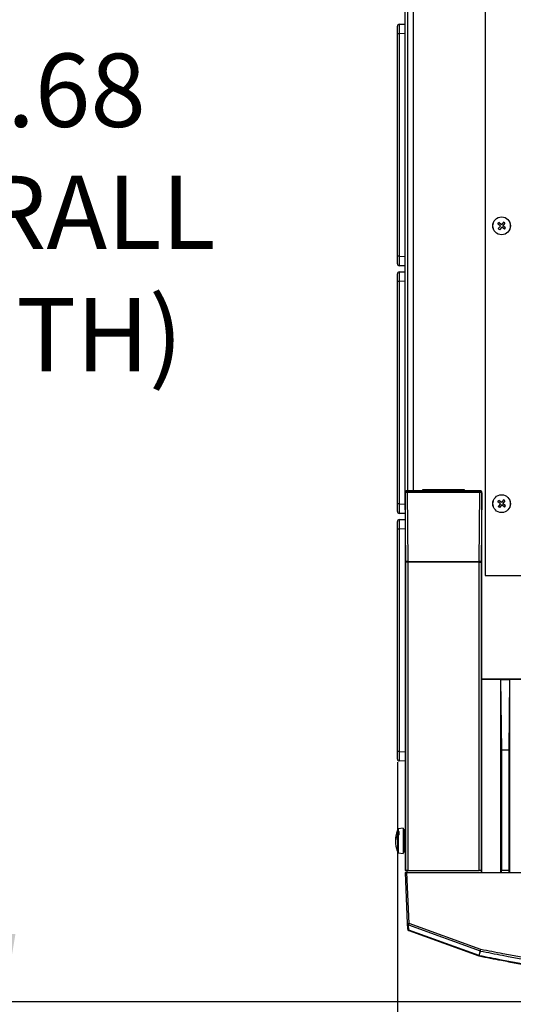
# Model space of a CAD drawing. Units: inches. Extents: x 4 to 251, y 4 to 161.
# Drawn here: x 96 to 106, y 111 to 131 of the extents above; entities that cross this region are included whole.
import ezdxf

# ---------------------------------------------------------------- set-up
doc = ezdxf.new("R2010")
doc.units = ezdxf.units.IN
doc.header["$LTSCALE"] = 15
doc.header["$MEASUREMENT"] = 0
doc.header["$PDSIZE"] = -1
doc.styles.add('SLDTEXTSTYLE0', font='TXT', dxfattribs={"width": 0.605})
doc.dimstyles.new('SLDDIMSTYLE0', dxfattribs={"dimtxt": 1.516724, "dimasz": 1.4055, "dimexe": 0, "dimexo": 0.0625, "dimgap": 0.379181, "dimtad": 0, "dimtih": 1, "dimtoh": 1, "dimrnd": 1e-09, "dimzin": 12, "dimdsep": 46, "dimtxsty": 'SLDTEXTSTYLE0', "dimsah": 1, "dimcen": 0.09, "dimadec": 0, "dimazin": 3, "dimtfac": 1, "dimtdec": 3, "dimtofl": 0, "dimtmove": 0, "dimatfit": 3, "dimfxl": 1, "dimfrac": 2, "dimtolj": 1, "dimtzin": 12, "dimarcsym": 0})
doc.dimstyles.new('SLDDIMSTYLE1', dxfattribs={"dimtxt": 1.516724, "dimasz": 1.4055, "dimexe": 0, "dimexo": 0.0625, "dimgap": 0.379181, "dimtad": 0, "dimtih": 1, "dimtoh": 1, "dimrnd": 1e-09, "dimzin": 12, "dimdsep": 46, "dimtxsty": 'SLDTEXTSTYLE0', "dimsah": 1, "dimcen": 0.09, "dimadec": 0, "dimazin": 3, "dimtfac": 1, "dimtdec": 3, "dimtmove": 0, "dimatfit": 0, "dimfxl": 1, "dimfrac": 2, "dimtolj": 1, "dimtzin": 12, "dimarcsym": 0})

# ---------------------------------------------------------------- blocks, each defined once
blk = doc.blocks.new('_D_1')
at = {"color": 0, "lineweight": -2, "transparency": 16777216}
for p, q in [((104.292, 143.446), (95.931, 143.446)), ((95.931, 142.04), (95.931, 130.773)), ((95.931, 112.174), (95.931, 123.442)), ((115.327, 110.769), (95.931, 110.769))]:
    blk.add_line(p, q, dxfattribs=at)
at = {"color": 0, "transparency": 16777216}
for points in [[(95.696, 142.04), (96.165, 142.04), (95.931, 143.446)], [(95.696, 112.174), (96.165, 112.174), (95.931, 110.769)]]:
    blk.add_solid(points, dxfattribs=at)
at = {"layer": 'Defpoints', "color": 0, "transparency": 16777216}
for p in [(104.355, 143.446), (95.931, 110.769), (115.39, 110.769)]:
    blk.add_point(p, dxfattribs=at)
at = {"color": 0, "transparency": 16777216, "insert": (95.931, 130.394), "char_height": 1.5167, "attachment_point": 2, "style": 'SLDTEXTSTYLE0'}
blk.add_mtext('\\A1;(32.68\\POVERALL\\PDEPTH)', dxfattribs=at)
blk = doc.blocks.new('_D_2')
at = {"color": 0, "lineweight": -2, "transparency": 16777216}
for p, q in [((104.076, 115.731), (104.076, 105.487)), ((126.703, 115.731), (126.703, 105.487)), ((105.482, 105.487), (108.74, 105.487)), ((125.298, 105.487), (122.039, 105.487))]:
    blk.add_line(p, q, dxfattribs=at)
at = {"color": 0, "transparency": 16777216}
for points in [[(105.482, 105.722), (105.482, 105.253), (104.076, 105.487)], [(125.298, 105.722), (125.298, 105.253), (126.703, 105.487)]]:
    blk.add_solid(points, dxfattribs=at)
at = {"layer": 'Defpoints', "color": 0, "transparency": 16777216}
for p in [(104.076, 115.793), (126.703, 115.793), (126.703, 105.487)]:
    blk.add_point(p, dxfattribs=at)
at = {"color": 0, "transparency": 16777216, "insert": (115.39, 107.51), "char_height": 1.51672, "attachment_point": 2, "style": 'SLDTEXTSTYLE0'}
blk.add_mtext('\\A1;(22.63\\POVERALL WIDTH)', dxfattribs=at)

msp = doc.modelspace()

# ---------------------------------------------------------------- linework, layer by layer
for p, q in [((104.234, 121.307), (104.234, 143.325)), ((104.289, 121.346), (104.289, 143.325)), ((104.41, 121.346), (104.41, 143.235)), ((105.89, 142.313), (105.89, 119.594)), ((104.076, 130.804), (104.076, 130.961)), ((104.114, 131), (104.234, 131.005)), ((104.076, 126.2), (104.076, 130.804)), ((104.114, 130.804), (104.076, 130.804)), ((104.234, 130.809), (104.114, 130.804)), ((104.114, 130.804), (104.114, 126.2)), ((106.154, 126.87), (106.176, 126.897)), ((106.209, 126.826), (106.154, 126.87)), ((106.209, 126.826), (106.165, 126.772)), ((106.192, 126.75), (106.165, 126.772)), ((106.231, 126.853), (106.176, 126.897)), ((106.236, 126.804), (106.192, 126.75)), ((106.275, 126.908), (106.231, 126.853)), ((106.291, 126.76), (106.236, 126.804)), ((106.302, 126.886), (106.258, 126.831)), ((106.313, 126.788), (106.258, 126.831)), ((106.302, 126.886), (106.275, 126.908)), ((106.291, 126.76), (106.313, 126.788)), ((104.114, 126.2), (104.076, 126.2)), ((104.076, 126.043), (104.076, 126.2)), ((104.114, 126.2), (104.234, 126.195)), ((104.234, 125.999), (104.114, 126.004)), ((104.076, 125.679), (104.076, 125.836)), ((104.114, 125.875), (104.234, 125.88)), ((104.076, 121.075), (104.076, 125.679)), ((104.114, 125.679), (104.076, 125.679)), ((104.234, 125.684), (104.114, 125.679)), ((104.114, 125.679), (104.114, 121.075)), ((104.234, 121.307), (104.234, 113.485)), ((104.239, 121.301), (104.234, 121.307)), ((104.253, 119.871), (104.239, 121.301)), ((104.273, 121.346), (104.279, 121.34)), ((104.66, 121.346), (104.273, 121.346)), ((104.279, 121.311), (104.279, 121.34)), ((104.279, 121.34), (105.782, 121.34)), ((104.279, 121.311), (104.292, 119.882)), ((105.782, 121.311), (104.279, 121.311)), ((104.593, 121.366), (104.593, 121.346)), ((105.468, 121.366), (104.593, 121.366)), ((104.605, 121.346), (104.663, 121.36)), ((104.635, 121.353), (104.635, 121.366)), ((104.66, 121.346), (104.663, 121.349)), ((104.663, 121.349), (104.663, 121.366)), ((104.663, 121.349), (105.398, 121.349)), ((105.398, 121.349), (105.398, 121.366)), ((105.401, 121.346), (105.398, 121.349)), ((105.788, 121.346), (105.401, 121.346)), ((105.468, 121.346), (105.468, 121.366)), ((105.769, 119.882), (105.782, 121.311)), ((105.782, 121.34), (105.788, 121.346)), ((105.782, 121.311), (105.782, 121.34)), ((105.821, 121.301), (105.808, 119.871)), ((105.827, 121.307), (105.821, 121.301)), ((105.827, 117.446), (105.827, 121.307)), ((104.114, 121.075), (104.076, 121.075)), ((104.076, 120.918), (104.076, 121.075)), ((104.114, 121.075), (104.234, 121.07)), ((106.154, 121.12), (106.176, 121.147)), ((106.209, 121.076), (106.154, 121.12)), ((106.209, 121.076), (106.165, 121.022)), ((106.231, 121.103), (106.176, 121.147)), ((106.236, 121.054), (106.192, 121)), ((106.275, 121.158), (106.231, 121.103)), ((106.291, 121.01), (106.236, 121.054)), ((106.302, 121.136), (106.258, 121.081)), ((106.313, 121.038), (106.258, 121.081)), ((106.302, 121.136), (106.275, 121.158)), ((104.234, 120.874), (104.114, 120.879)), ((106.192, 121), (106.165, 121.022)), ((106.291, 121.01), (106.313, 121.038)), ((104.076, 120.554), (104.076, 120.711)), ((104.114, 120.75), (104.234, 120.755)), ((104.076, 115.95), (104.076, 120.554)), ((104.114, 120.554), (104.076, 120.554)), ((104.234, 120.559), (104.114, 120.554)), ((104.114, 120.554), (104.114, 115.95)), ((104.253, 113.485), (104.253, 119.871)), ((104.292, 119.871), (104.253, 119.871)), ((104.292, 119.871), (104.292, 119.882)), ((104.292, 119.882), (105.769, 119.882)), ((104.292, 119.871), (104.292, 113.485)), ((105.769, 119.871), (104.292, 119.871)), ((105.769, 119.871), (105.769, 119.882)), ((105.769, 119.871), (105.808, 119.871)), ((105.769, 113.485), (105.769, 119.871)), ((105.808, 119.871), (105.808, 113.485)), ((105.89, 119.594), (106.702, 119.594)), ((105.82, 117.439), (105.827, 117.446)), ((105.82, 117.439), (105.82, 113.446)), ((106.221, 117.439), (105.82, 117.439)), ((112.019, 117.446), (105.827, 117.446)), ((106.221, 113.446), (106.221, 117.439)), ((106.221, 117.439), (106.221, 117.439)), ((106.235, 115.977), (106.221, 117.439)), ((106.221, 117.439), (106.398, 117.439)), ((106.398, 117.439), (106.384, 115.977)), ((106.398, 117.439), (106.398, 117.439)), ((106.398, 117.439), (106.398, 113.446)), ((106.792, 117.439), (106.398, 117.439)), ((104.114, 115.95), (104.076, 115.95)), ((104.076, 115.793), (104.076, 115.95)), ((104.114, 115.95), (104.234, 115.945)), ((106.235, 113.485), (106.235, 115.977)), ((106.384, 115.977), (106.235, 115.977)), ((106.384, 115.977), (106.384, 113.485)), ((104.234, 115.749), (104.114, 115.754)), ((104.196, 114.364), (104.09, 114.35)), ((104.09, 114.35), (104.09, 114.292)), ((104.196, 114.364), (104.196, 113.839)), ((104.217, 114.329), (104.212, 114.324)), ((104.212, 114.172), (104.212, 114.324)), ((104.234, 114.329), (104.217, 114.329)), ((104.217, 114.174), (104.217, 114.329)), ((104.09, 114.225), (104.09, 113.852)), ((104.114, 114.227), (104.114, 114.294)), ((104.212, 114.211), (104.204, 114.225)), ((104.212, 113.879), (104.212, 114.172)), ((104.217, 113.874), (104.217, 114.174)), ((104.09, 113.852), (104.196, 113.839)), ((104.212, 113.879), (104.217, 113.874)), ((104.217, 113.874), (104.234, 113.874)), ((104.253, 113.485), (104.234, 113.485)), ((104.234, 113.446), (104.279, 112.393)), ((104.273, 113.446), (104.234, 113.446)), ((104.292, 113.485), (104.253, 113.485)), ((104.273, 113.485), (104.273, 113.446)), ((104.319, 112.393), (104.273, 113.446)), ((104.273, 113.446), (110.47, 113.446)), ((104.292, 113.485), (105.769, 113.485)), ((105.808, 113.485), (105.769, 113.485)), ((105.808, 113.485), (105.808, 113.446)), ((105.808, 113.485), (105.808, 113.485)), ((106.233, 113.485), (106.235, 113.485)), ((106.233, 113.446), (106.233, 113.485)), ((106.384, 113.485), (106.235, 113.485)), ((106.384, 113.485), (106.386, 113.485)), ((106.386, 113.485), (106.386, 113.446)), ((104.279, 112.393), (104.284, 112.284)), ((104.307, 112.362), (105.792, 111.822)), ((104.312, 112.254), (104.307, 112.362)), ((105.803, 111.853), (104.319, 112.393)), ((104.31, 112.249), (105.764, 111.72)), ((105.766, 111.725), (104.312, 112.254)), ((105.764, 111.72), (105.764, 111.72)), ((105.771, 111.723), (105.771, 111.723))]:
    msp.add_line(p, q)
at = {"flags": 128}
for points in [[(104.09, 114.292), (104.096, 114.293), (104.114, 114.294)], [(104.114, 114.227), (104.096, 114.226), (104.09, 114.225)], [(104.273, 113.478), (104.269, 113.481), (104.265, 113.485)], [(105.792, 111.822), (105.791, 111.818), (105.779, 111.776), (105.772, 111.748), (105.766, 111.725)], [(105.771, 111.723), (105.779, 111.756), (105.789, 111.794), (105.795, 111.817), (105.796, 111.821)]]:
    msp.add_lwpolyline(points, dxfattribs=at)
for centre in [(106.234, 126.829), (106.234, 121.079)]:
    msp.add_circle(centre, 0.184)
for centre, radius, start, end in [((104.115, 130.961), 0.0394, 92.5, 180), ((106.171, 126.829), 0.125, 154.8265, 205.1735), ((106.296, 126.829), 0.125, 334.8265, 25.1735), ((104.115, 126.043), 0.0394, 180, 267.5), ((104.115, 125.836), 0.0394, 92.5, 180), ((104.279, 121.301), 0.0394, 90.0817, 179.9183), ((104.27, 121.262), 0.0496, 80.339, 128.6996), ((105.782, 121.301), 0.0394, 0.0817, 89.9183), ((105.79, 121.262), 0.0496, 51.3004, 99.661), ((106.171, 121.079), 0.125, 154.8265, 205.1735), ((106.296, 121.079), 0.125, 334.8265, 25.1735), ((104.115, 120.918), 0.0394, 180, 267.5), ((104.115, 120.711), 0.0394, 92.5, 180), ((104.284, 119.833), 0.0496, 80.339, 128.6996), ((105.777, 119.833), 0.0496, 51.3004, 99.661), ((104.115, 115.793), 0.0394, 180, 267.5), ((104.603, 114.101), 0.571, 154.079, 174.2521), ((104.293, 114.133), 0.258, 141.8094, 187.0582), ((104.291, 114.066), 0.257, 141.6703, 184.9015), ((104.603, 114.101), 0.571, 185.7479, 205.921), ((104.299, 112.619), 0.227, 265.0251, 274.9749), ((104.314, 112.396), 0.0344, 185.6367, 259.5072), ((104.318, 112.288), 0.0344, 185.6367, 259.5072), ((104.324, 112.286), 0.0394, 182.5, 250), ((102.907, 112.904), 1.501, 338.8624, 340.1024), ((104.278, 112.266), 0.0361, 332.6105, 341.0106), ((105.732, 111.736), 0.0361, 332.6105, 341.0106), ((105.764, 111.728), 0.00765, 266.2162, 327.5816), ((105.765, 111.727), 0.00765, 266.2147, 327.5799), ((105.778, 111.757), 0.0394, 250, 258.7277), ((105.78, 111.768), 0.0455, 251.6737, 258.0537), ((105.709, 111.735), 0.063, 344.5054, 349.3117), ((104.392, 112.363), 1.501, 338.8624, 340.1024), ((105.806, 111.865), 0.0455, 251.6742, 258.0587), ((103.228, 112.363), 2.625, 348.0828, 348.7901)]:
    msp.add_arc(centre, radius, start, end)
for centre, major_axis, ratio, start_param, end_param in [((104.115, 130.803), (-0.002, 0.197), 0.008705, 0.000304, 1.569198), ((104.115, 126.201), (0.002, 0.197), 0.008705, 1.572395, 3.141289), ((104.115, 125.678), (-0.002, 0.197), 0.008705, 0.000304, 1.569198), ((104.273, 121.307), (-0.0279, 0.0279), 0.998783, 5.498396, 7.067974), ((105.788, 121.307), (0.0279, 0.0279), 0.998783, 5.498396, 7.067974), ((104.115, 121.076), (0.002, 0.197), 0.008705, 1.572395, 3.141289), ((104.115, 120.553), (-0.002, 0.197), 0.008705, 0.000304, 1.569198), ((104.115, 115.951), (0.002, 0.197), 0.008705, 1.572395, 3.141289)]:
    msp.add_ellipse(centre, major_axis=major_axis, ratio=ratio, start_param=start_param, end_param=end_param)
for points, knots in [([(104.196, 114.224), (104.197, 114.219), (104.199, 114.211), (104.202, 114.181), (104.205, 114.14), (104.208, 114.091), (104.21, 114.053), (104.211, 114.038), (104.212, 114.036)], [0, 0, 0, 0, 0.175416, 0.349151, 0.552539, 0.755927, 0.959315, 1, 1, 1, 1]), ([(104.212, 114.154), (104.211, 114.164), (104.21, 114.178), (104.208, 114.198), (104.206, 114.217), (104.204, 114.222), (104.204, 114.224)], [0, 0, 0, 0, 0.252923, 0.365703, 0.70352, 1, 1, 1, 1]), ([(104.2, 114.009), (104.203, 114.004), (104.207, 113.997), (104.211, 113.991), (104.212, 113.99)], [0, 0, 0, 0, 0.818131, 1, 1, 1, 1]), ([(105.77, 111.718), (105.923, 111.688), (106.177, 111.638), (106.535, 111.572), (106.841, 111.517), (107.148, 111.463), (107.443, 111.414), (107.724, 111.369), (108.045, 111.319), (108.469, 111.257), (108.906, 111.197), (109.305, 111.146), (109.614, 111.108), (109.924, 111.073), (110.22, 111.041), (110.504, 111.012), (110.827, 110.98), (111.254, 110.942), (111.694, 110.907), (112.199, 110.872), (112.614, 110.846), (113.132, 110.82), (113.54, 110.803), (113.946, 110.79), (114.254, 110.781), (114.574, 110.775), (114.955, 110.77), (115.227, 110.769), (115.39, 110.769)], [0, 0, 0, 0, 0.048249, 0.080414, 0.112582, 0.144752, 0.176917, 0.205062, 0.233212, 0.277454, 0.337792, 0.369957, 0.402125, 0.434294, 0.46646, 0.494605, 0.522755, 0.566996, 0.627334, 0.6595, 0.723837, 0.756002, 0.820339, 0.850276, 0.882087, 0.915772, 0.949461, 1, 1, 1, 1]), ([(115.39, 110.774), (115.1, 110.775), (114.52, 110.778), (113.629, 110.803), (112.717, 110.844), (111.785, 110.903), (110.854, 110.981), (109.924, 111.076), (108.997, 111.188), (108.071, 111.318), (107.149, 111.466), (106.382, 111.603), (105.924, 111.693), (105.771, 111.723)], [0, 0, 0, 0, 0.0898305, 0.179661, 0.2761635, 0.372666, 0.4691858, 0.5657057, 0.6622082, 0.7587281, 0.855248, 0.9517504, 1, 1, 1, 1]), ([(105.796, 111.821), (105.949, 111.791), (106.408, 111.701), (107.174, 111.564), (108.097, 111.416), (109.022, 111.286), (109.95, 111.174), (110.879, 111.079), (111.81, 111.002), (112.743, 110.943), (113.65, 110.903), (114.533, 110.879), (115.104, 110.876), (115.39, 110.874)], [0, 0, 0, 0, 0.048377, 0.145134, 0.241891, 0.338682, 0.435439, 0.532196, 0.628988, 0.725745, 0.822502, 0.911237, 1, 1, 1, 1]), ([(115.39, 110.907), (115.104, 110.908), (114.533, 110.911), (113.652, 110.935), (112.745, 110.975), (111.813, 111.034), (110.882, 111.111), (109.953, 111.206), (109.026, 111.318), (108.102, 111.448), (107.18, 111.596), (106.414, 111.733), (105.956, 111.823), (105.803, 111.853)], [0, 0, 0, 0, 0.088749, 0.177498, 0.274255, 0.371012, 0.467786, 0.564561, 0.661318, 0.758092, 0.854866, 0.951623, 1, 1, 1, 1])]:
    msp.add_open_spline(points, degree=3, knots=knots)

# ---------------------------------------------------------------- dimensions: what is measured, and where the dimension line sits
dim = msp.add_linear_dim(base=(95.931, 110.769), p1=(104.355, 143.446), p2=(115.39, 110.769), angle=90, text='(<>\\POVERALL\\PDEPTH)', dimstyle='SLDDIMSTYLE0')
dim.commit()
dim.dimension.update_dxf_attribs({"geometry": '_D_1', "text_midpoint": (95.931, 127.107), "dimtype": 160})
dim = msp.add_linear_dim(base=(126.703, 105.487), p1=(104.076, 115.793), p2=(126.703, 115.793), text='(<>\\POVERALL WIDTH)', dimstyle='SLDDIMSTYLE1')
dim.commit()
dim.dimension.update_dxf_attribs({"geometry": '_D_2', "text_midpoint": (115.39, 105.487), "dimtype": 160})

doc.saveas('drawing.dxf')
